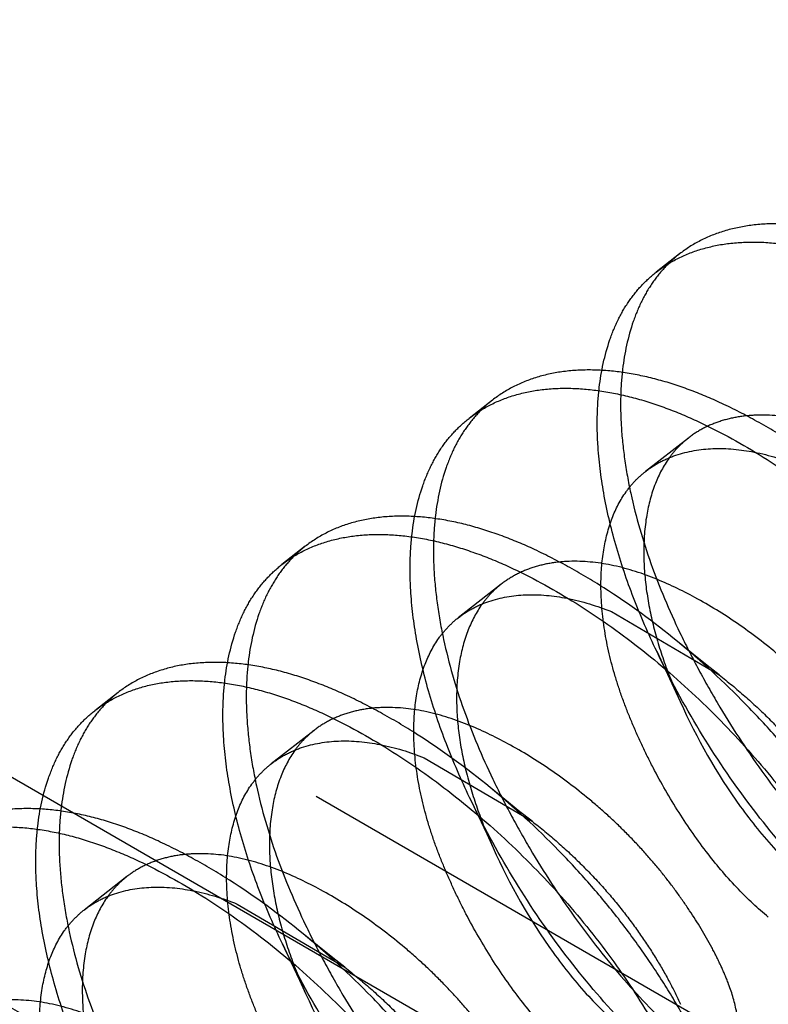
# Paper-space layout 'DRW_42433235_000_1_1' of a CAD drawing. Units: inches. Extents: x 0 to 17, y 0 to 11.
# Drawn here: x 2.8 to 2.8, y 5.9 to 5.9 of the extents above; entities that cross this region are included whole.
import ezdxf

# ---------------------------------------------------------------- set-up
doc = ezdxf.new("R2010")
doc.units = ezdxf.units.IN
doc.header["$LTSCALE"] = 0.935
doc.header["$MEASUREMENT"] = 0
doc.linetypes.add('HIDDEN', pattern=[0.2, 0.1, -0.1])
doc.layers.get('0').update_dxf_attribs({"linetype": 'CONTINUOUS'})
doc.layers.add('02___PRT_ALL_AXES', color=7, linetype='CONTINUOUS')
doc.layers.add('DEFAULT_2', color=8, linetype='HIDDEN')
doc.styles.get("Standard").update_dxf_attribs({"font": 'txt', "width": 0.8})
doc.dimstyles.get("Standard").update_dxf_attribs({"dimtxt": 0.1, "dimasz": 0.13, "dimexe": 0.07, "dimexo": 0.07, "dimgap": 0.09, "dimtad": 0, "dimtih": 1, "dimtoh": 1, "dimdec": 4, "dimzin": 4, "dimdsep": 46, "dimtxsty": 'Standard', "dimblk": '_FILLED', "dimblk1": '_FILLED', "dimblk2": '_FILLED', "dimcen": 0.09, "dimadec": 4, "dimazin": 1, "dimtol": 1, "dimtp": 0.0001, "dimtm": 0.0001, "dimtfac": 1, "dimtdec": 4, "dimtofl": 0, "dimtmove": 0, "dimatfit": 3, "dimldrblk": '_FILLED', "dimfxl": 1, "dimtolj": 1, "dimtzin": 4, "dimarcsym": 0})

# ---------------------------------------------------------------- blocks, each defined once
blk = doc.blocks.new('_FILLED')
at = {"color": 0, "linetype": 'ByBlock'}
blk.add_solid([(0, 0), (-1, 0.19231), (-1, -0.19231)], dxfattribs=at)

psp = doc.layouts.new('DRW_42433235_000_1_1')

# ---------------------------------------------------------------- linework, layer by layer
at = {"layer": '02___PRT_ALL_AXES', "color": 8, "linetype": 'HIDDEN'}
psp.add_line((2.790516, 5.868107), (2.727306, 5.904601), dxfattribs=at)
at = {"layer": 'DEFAULT_2', "color": 8, "linetype": 'HIDDEN'}
for p, q in [((5.111104, 4.531625), (1.797171, 6.444882)), ((5.111104, 4.52513), (1.791546, 6.441635)), ((4.444726, 4.914208), (2.61508, 5.970531)), ((2.780429, 5.892958), (2.779941, 5.892577)), ((2.776512, 5.889899), (2.776024, 5.889518)), ((2.780613, 5.889106), (2.779716, 5.888406)), ((2.772595, 5.88684), (2.772106, 5.886459)), ((2.776696, 5.886047), (2.775799, 5.885347)), ((2.779002, 5.885473), (2.781258, 5.884149)), ((2.768678, 5.883781), (2.768189, 5.8834)), ((2.772779, 5.882988), (2.771882, 5.882288)), ((2.775085, 5.882414), (2.777341, 5.88109)), ((2.768862, 5.879929), (2.767965, 5.879229)), ((2.771168, 5.879355), (2.773424, 5.878031))]:
    psp.add_line(p, q, dxfattribs=at)
for points in [[(2.781258, 5.884149), (2.781006, 5.884347), (2.780686, 5.884604), (2.780383, 5.884851)], [(2.779951, 5.884643), (2.78013, 5.884267), (2.78031, 5.883882), (2.780443, 5.88359)], [(2.777341, 5.88109), (2.777089, 5.881288), (2.776769, 5.881545), (2.776466, 5.881792)], [(2.776034, 5.881584), (2.776213, 5.881208), (2.776393, 5.880823), (2.776526, 5.880531)], [(2.773424, 5.878031), (2.773172, 5.878229), (2.772852, 5.878486), (2.772549, 5.878733)], [(2.772117, 5.878525), (2.772296, 5.878149), (2.772476, 5.877764), (2.772609, 5.877472)]]:
    psp.add_lwpolyline(points, dxfattribs=at)
for points, knots in [([(2.785183, 5.892911), (2.784961, 5.893014), (2.784517, 5.893198), (2.783841, 5.893411), (2.783177, 5.893547), (2.782536, 5.893602), (2.781929, 5.893572), (2.781369, 5.893455), (2.780864, 5.893254), (2.780565, 5.893064), (2.780429, 5.892958)], [0, 0, 0, 0, 0.14691, 0.289081, 0.425033, 0.553816, 0.674972, 0.788801, 0.896587, 1, 1, 1, 1]), ([(2.779941, 5.892577), (2.780076, 5.892683), (2.780375, 5.892872), (2.78088, 5.893073), (2.78144, 5.89319), (2.782047, 5.89322), (2.782688, 5.893165), (2.783352, 5.893029), (2.784028, 5.892816), (2.784472, 5.892632), (2.784694, 5.89253)], [0, 0, 0, 0, 0.103413, 0.211199, 0.325028, 0.446184, 0.574967, 0.710919, 0.85309, 1, 1, 1, 1]), ([(2.780429, 5.892958), (2.780319, 5.892872), (2.780111, 5.892681), (2.779845, 5.892348), (2.779625, 5.891968), (2.77938, 5.891374), (2.779237, 5.890696), (2.779188, 5.889962), (2.779196, 5.88957), (2.779208, 5.889368)], [0, 0, 0, 0, 0.107132, 0.213707, 0.323499, 0.440335, 0.701597, 0.846374, 1, 1, 1, 1]), ([(2.778719, 5.888986), (2.778707, 5.889188), (2.7787, 5.88958), (2.778749, 5.890314), (2.778891, 5.890992), (2.779136, 5.891586), (2.779356, 5.891966), (2.779622, 5.8923), (2.77983, 5.89249), (2.779941, 5.892577)], [0, 0, 0, 0, 0.153626, 0.298403, 0.559665, 0.676501, 0.786293, 0.892868, 1, 1, 1, 1]), ([(2.781266, 5.889852), (2.781044, 5.889955), (2.7806, 5.890139), (2.779924, 5.890352), (2.77926, 5.890488), (2.778619, 5.890543), (2.778012, 5.890513), (2.777452, 5.890396), (2.776947, 5.890195), (2.776648, 5.890005), (2.776512, 5.889899)], [0, 0, 0, 0, 0.14691, 0.289081, 0.425033, 0.553816, 0.674972, 0.788801, 0.896587, 1, 1, 1, 1]), ([(2.776024, 5.889518), (2.776159, 5.889624), (2.776458, 5.889813), (2.776963, 5.890014), (2.777523, 5.890131), (2.77813, 5.890161), (2.778771, 5.890106), (2.779435, 5.88997), (2.780111, 5.889757), (2.780555, 5.889573), (2.780777, 5.889471)], [0, 0, 0, 0, 0.103413, 0.211199, 0.325028, 0.446184, 0.574967, 0.710919, 0.85309, 1, 1, 1, 1]), ([(2.776512, 5.889899), (2.776402, 5.889813), (2.776193, 5.889622), (2.775928, 5.889288), (2.775708, 5.888909), (2.775463, 5.888315), (2.77532, 5.887637), (2.775271, 5.886903), (2.775279, 5.886511), (2.775291, 5.886309)], [0, 0, 0, 0, 0.107132, 0.213707, 0.323499, 0.440335, 0.701597, 0.846374, 1, 1, 1, 1]), ([(2.7843, 5.88791), (2.783809, 5.888313), (2.783058, 5.888864), (2.782023, 5.88948), (2.781515, 5.889737), (2.781266, 5.889852)], [0, 0, 0, 0, 0.52732, 0.771967, 1, 1, 1, 1]), ([(2.774802, 5.885927), (2.77479, 5.886129), (2.774783, 5.886521), (2.774831, 5.887255), (2.774974, 5.887933), (2.775219, 5.888527), (2.775439, 5.888907), (2.775705, 5.889241), (2.775913, 5.889431), (2.776024, 5.889518)], [0, 0, 0, 0, 0.153626, 0.298403, 0.559665, 0.676501, 0.786293, 0.892868, 1, 1, 1, 1]), ([(2.783815, 5.889232), (2.783524, 5.889349), (2.782941, 5.889532), (2.782194, 5.889608), (2.781636, 5.889554), (2.781256, 5.889459), (2.780912, 5.889312), (2.780707, 5.88918), (2.780613, 5.889106)], [0, 0, 0, 0, 0.28147, 0.543951, 0.666276, 0.782409, 0.893259, 1, 1, 1, 1]), ([(2.779208, 5.889368), (2.779222, 5.889135), (2.779271, 5.888659), (2.779447, 5.887686), (2.779807, 5.886455), (2.780318, 5.885252), (2.780805, 5.884292), (2.781354, 5.883314), (2.782123, 5.882134), (2.783142, 5.880841), (2.784203, 5.879735), (2.784954, 5.87911), (2.785324, 5.878844)], [0, 0, 0, 0, 0.056055, 0.114737, 0.237321, 0.363069, 0.42835, 0.495658, 0.632406, 0.76617, 0.890405, 1, 1, 1, 1]), ([(2.780777, 5.889471), (2.78123, 5.889262), (2.78214, 5.888765), (2.783446, 5.887854), (2.784704, 5.886779), (2.785867, 5.885579), (2.786892, 5.884301), (2.787738, 5.882994), (2.788404, 5.881729), (2.788732, 5.880883), (2.788852, 5.880476)], [0, 0, 0, 0, 0.120783, 0.250268, 0.384936, 0.520919, 0.654259, 0.78106, 0.897353, 1, 1, 1, 1]), ([(2.780613, 5.889106), (2.780536, 5.889046), (2.780392, 5.888917), (2.780139, 5.88861), (2.77989, 5.888137), (2.779715, 5.887463), (2.779679, 5.886972), (2.77968, 5.886712)], [0, 0, 0, 0, 0.10965, 0.218162, 0.447395, 0.706601, 1, 1, 1, 1]), ([(2.779951, 5.884643), (2.779776, 5.88501), (2.779456, 5.885742), (2.779081, 5.88685), (2.778828, 5.887929), (2.778739, 5.888642), (2.778719, 5.888986)], [0, 0, 0, 0, 0.268802, 0.527097, 0.771816, 1, 1, 1, 1]), ([(2.779717, 5.888406), (2.779811, 5.88848), (2.780015, 5.888612), (2.780478, 5.88881), (2.781153, 5.888921), (2.78203, 5.888836), (2.782619, 5.888653), (2.782919, 5.888532)], [0, 0, 0, 0, 0.106898, 0.216615, 0.450253, 0.7105, 1, 1, 1, 1]), ([(2.778784, 5.886012), (2.778783, 5.886265), (2.778816, 5.886748), (2.778988, 5.887419), (2.779235, 5.8879), (2.779493, 5.888213), (2.779639, 5.888346), (2.779717, 5.888406)], [0, 0, 0, 0, 0.285336, 0.54375, 0.777593, 0.889235, 1, 1, 1, 1]), ([(2.777349, 5.886793), (2.777127, 5.886896), (2.776682, 5.88708), (2.776007, 5.887293), (2.775343, 5.887429), (2.774702, 5.887484), (2.774095, 5.887454), (2.773535, 5.887337), (2.77303, 5.887136), (2.772731, 5.886946), (2.772595, 5.88684)], [0, 0, 0, 0, 0.14691, 0.289081, 0.425033, 0.553816, 0.674972, 0.788801, 0.896587, 1, 1, 1, 1]), ([(2.772107, 5.886459), (2.772242, 5.886565), (2.772541, 5.886754), (2.773046, 5.886955), (2.773606, 5.887072), (2.774213, 5.887102), (2.774854, 5.887047), (2.775518, 5.886911), (2.776194, 5.886698), (2.776638, 5.886514), (2.77686, 5.886412)], [0, 0, 0, 0, 0.103413, 0.211199, 0.325028, 0.446184, 0.574967, 0.710919, 0.85309, 1, 1, 1, 1]), ([(2.772595, 5.88684), (2.772484, 5.886754), (2.772276, 5.886563), (2.772011, 5.886229), (2.771791, 5.88585), (2.771546, 5.885256), (2.771403, 5.884578), (2.771354, 5.883844), (2.771362, 5.883452), (2.771374, 5.88325)], [0, 0, 0, 0, 0.107132, 0.213707, 0.323499, 0.440335, 0.701597, 0.846374, 1, 1, 1, 1]), ([(2.780383, 5.884851), (2.779892, 5.885254), (2.779141, 5.885805), (2.778106, 5.88642), (2.777598, 5.886678), (2.777349, 5.886793)], [0, 0, 0, 0, 0.52732, 0.771967, 1, 1, 1, 1]), ([(2.77968, 5.886712), (2.77968, 5.886457), (2.77972, 5.885932), (2.779874, 5.885148), (2.780118, 5.88436), (2.780328, 5.883846), (2.780443, 5.88359)], [0, 0, 0, 0, 0.237044, 0.485581, 0.740117, 1, 1, 1, 1]), ([(2.770885, 5.882868), (2.770873, 5.88307), (2.770866, 5.883462), (2.770914, 5.884196), (2.771057, 5.884874), (2.771302, 5.885468), (2.771522, 5.885848), (2.771788, 5.886182), (2.771996, 5.886372), (2.772107, 5.886459)], [0, 0, 0, 0, 0.153626, 0.298403, 0.559665, 0.676501, 0.786293, 0.892868, 1, 1, 1, 1]), ([(2.779898, 5.886173), (2.779607, 5.88629), (2.779024, 5.886473), (2.778277, 5.886549), (2.777719, 5.886495), (2.777339, 5.8864), (2.776995, 5.886253), (2.77679, 5.886121), (2.776696, 5.886047)], [0, 0, 0, 0, 0.28147, 0.543951, 0.666276, 0.782409, 0.893259, 1, 1, 1, 1]), ([(2.77686, 5.886412), (2.777313, 5.886203), (2.778223, 5.885706), (2.779529, 5.884795), (2.780787, 5.88372), (2.78195, 5.88252), (2.782975, 5.881242), (2.783821, 5.879935), (2.784487, 5.87867), (2.784815, 5.877824), (2.784935, 5.877417)], [0, 0, 0, 0, 0.120783, 0.250268, 0.384936, 0.520919, 0.654259, 0.78106, 0.897353, 1, 1, 1, 1]), ([(2.775291, 5.886309), (2.775305, 5.886076), (2.775354, 5.8856), (2.77553, 5.884627), (2.775889, 5.883396), (2.776401, 5.882193), (2.776888, 5.881233), (2.777436, 5.880255), (2.778206, 5.879075), (2.779224, 5.877782), (2.780286, 5.876676), (2.781037, 5.876051), (2.781407, 5.875785)], [0, 0, 0, 0, 0.056055, 0.114737, 0.237321, 0.363069, 0.42835, 0.495658, 0.632406, 0.76617, 0.890405, 1, 1, 1, 1]), ([(2.776696, 5.886047), (2.776619, 5.885987), (2.776475, 5.885858), (2.776222, 5.885551), (2.775973, 5.885078), (2.775798, 5.884404), (2.775762, 5.883913), (2.775763, 5.883653)], [0, 0, 0, 0, 0.10965, 0.218162, 0.447395, 0.706601, 1, 1, 1, 1]), ([(2.782287, 5.879083), (2.782066, 5.879262), (2.78162, 5.879682), (2.780996, 5.880416), (2.7804, 5.88127), (2.779953, 5.882045), (2.779637, 5.882685), (2.779425, 5.883162), (2.779238, 5.883637), (2.779028, 5.884269), (2.778842, 5.885058), (2.778784, 5.8857), (2.778784, 5.886012)], [0, 0, 0, 0, 0.107324, 0.229853, 0.362546, 0.498882, 0.566213, 0.63156, 0.695365, 0.758506, 0.882272, 1, 1, 1, 1]), ([(2.78536, 5.880773), (2.785313, 5.880894), (2.785207, 5.881141), (2.784952, 5.881649), (2.784641, 5.882161), (2.784286, 5.88267), (2.78399, 5.883058), (2.783663, 5.883446), (2.783305, 5.88383), (2.782919, 5.884206), (2.782374, 5.884687), (2.781662, 5.88523), (2.780789, 5.885769), (2.78019, 5.886056), (2.779898, 5.886173)], [0, 0, 0, 0, 0.049359, 0.102491, 0.216924, 0.277206, 0.339112, 0.403354, 0.470371, 0.539176, 0.608879, 0.747621, 0.879911, 1, 1, 1, 1]), ([(2.776034, 5.881584), (2.775859, 5.881951), (2.775539, 5.882683), (2.775164, 5.883791), (2.774911, 5.88487), (2.774822, 5.885583), (2.774802, 5.885927)], [0, 0, 0, 0, 0.268802, 0.527097, 0.771816, 1, 1, 1, 1]), ([(2.7758, 5.885347), (2.775893, 5.885421), (2.776098, 5.885553), (2.776561, 5.885751), (2.777236, 5.885862), (2.778113, 5.885777), (2.778702, 5.885594), (2.779002, 5.885473)], [0, 0, 0, 0, 0.106898, 0.216615, 0.450253, 0.7105, 1, 1, 1, 1]), ([(2.774867, 5.882953), (2.774866, 5.883206), (2.774899, 5.883689), (2.775071, 5.88436), (2.775318, 5.884841), (2.775576, 5.885154), (2.775722, 5.885287), (2.7758, 5.885347)], [0, 0, 0, 0, 0.285336, 0.54375, 0.777593, 0.889235, 1, 1, 1, 1]), ([(2.78487, 5.879217), (2.784754, 5.879462), (2.7845, 5.879953), (2.784074, 5.880677), (2.783598, 5.881401), (2.783063, 5.882125), (2.782468, 5.882843), (2.781597, 5.883783), (2.780883, 5.884441), (2.780383, 5.884851)], [0, 0, 0, 0, 0.1123, 0.228193, 0.347052, 0.470599, 0.599777, 0.732528, 1, 1, 1, 1]), ([(2.784284, 5.878888), (2.783854, 5.879243), (2.783013, 5.880048), (2.781866, 5.881425), (2.780824, 5.882969), (2.780222, 5.884076), (2.779951, 5.884643)], [0, 0, 0, 0, 0.230457, 0.48011, 0.739932, 1, 1, 1, 1]), ([(2.773432, 5.883734), (2.77321, 5.883837), (2.772765, 5.884021), (2.77209, 5.884234), (2.771426, 5.88437), (2.770785, 5.884425), (2.770178, 5.884395), (2.769618, 5.884277), (2.769112, 5.884077), (2.768814, 5.883887), (2.768678, 5.883781)], [0, 0, 0, 0, 0.14691, 0.289081, 0.425033, 0.553816, 0.674972, 0.788801, 0.896587, 1, 1, 1, 1]), ([(2.781258, 5.884149), (2.781441, 5.884007), (2.781798, 5.883712), (2.782299, 5.883244), (2.782759, 5.88276), (2.783168, 5.882268), (2.783531, 5.881775), (2.783854, 5.881284), (2.784133, 5.880801), (2.784293, 5.880476), (2.784363, 5.880316)], [0, 0, 0, 0, 0.139766, 0.278428, 0.413229, 0.541248, 0.663945, 0.782228, 0.894918, 1, 1, 1, 1]), ([(2.768189, 5.8834), (2.768325, 5.883505), (2.768624, 5.883695), (2.769129, 5.883896), (2.769689, 5.884013), (2.770296, 5.884043), (2.770937, 5.883988), (2.771601, 5.883852), (2.772277, 5.883639), (2.772721, 5.883455), (2.772943, 5.883353)], [0, 0, 0, 0, 0.103413, 0.211199, 0.325028, 0.446184, 0.574967, 0.710919, 0.85309, 1, 1, 1, 1]), ([(2.768678, 5.883781), (2.768567, 5.883695), (2.768359, 5.883504), (2.768094, 5.88317), (2.767874, 5.882791), (2.767629, 5.882197), (2.767486, 5.881519), (2.767437, 5.880785), (2.767445, 5.880393), (2.767457, 5.880191)], [0, 0, 0, 0, 0.107132, 0.213707, 0.323499, 0.440335, 0.701597, 0.846374, 1, 1, 1, 1]), ([(2.776466, 5.881792), (2.775975, 5.882195), (2.775224, 5.882746), (2.774189, 5.883361), (2.773681, 5.883619), (2.773432, 5.883734)], [0, 0, 0, 0, 0.52732, 0.771967, 1, 1, 1, 1]), ([(2.775763, 5.883653), (2.775763, 5.883398), (2.775803, 5.882873), (2.775957, 5.882089), (2.776201, 5.881301), (2.776411, 5.880787), (2.776526, 5.880531)], [0, 0, 0, 0, 0.237044, 0.485581, 0.740117, 1, 1, 1, 1]), ([(2.780443, 5.88359), (2.780788, 5.882822), (2.781403, 5.881738), (2.782391, 5.880508), (2.782919, 5.879997), (2.783183, 5.879782)], [0, 0, 0, 0, 0.534797, 0.784247, 1, 1, 1, 1]), ([(2.766968, 5.879809), (2.766956, 5.880011), (2.766949, 5.880403), (2.766997, 5.881137), (2.76714, 5.881815), (2.767385, 5.882409), (2.767605, 5.882789), (2.767871, 5.883123), (2.768079, 5.883313), (2.768189, 5.8834)], [0, 0, 0, 0, 0.153626, 0.298403, 0.559665, 0.676501, 0.786293, 0.892868, 1, 1, 1, 1]), ([(2.775981, 5.883114), (2.77569, 5.883231), (2.775107, 5.883414), (2.77436, 5.88349), (2.773801, 5.883436), (2.773422, 5.883341), (2.773078, 5.883194), (2.772873, 5.883062), (2.772779, 5.882988)], [0, 0, 0, 0, 0.28147, 0.543951, 0.666276, 0.782409, 0.893259, 1, 1, 1, 1]), ([(2.772943, 5.883353), (2.773396, 5.883144), (2.774306, 5.882647), (2.775612, 5.881736), (2.77687, 5.880661), (2.778033, 5.879461), (2.779058, 5.878183), (2.779904, 5.876876), (2.78057, 5.875611), (2.780898, 5.874765), (2.781018, 5.874358)], [0, 0, 0, 0, 0.120783, 0.250268, 0.384936, 0.520919, 0.654259, 0.78106, 0.897353, 1, 1, 1, 1]), ([(2.771374, 5.88325), (2.771388, 5.883017), (2.771437, 5.882541), (2.771613, 5.881568), (2.771972, 5.880337), (2.772484, 5.879134), (2.772971, 5.878174), (2.773519, 5.877196), (2.774288, 5.876016), (2.775307, 5.874723), (2.776369, 5.873617), (2.77712, 5.872992), (2.77749, 5.872726)], [0, 0, 0, 0, 0.056055, 0.114737, 0.237321, 0.363069, 0.42835, 0.495658, 0.632406, 0.76617, 0.890405, 1, 1, 1, 1]), ([(2.781443, 5.877714), (2.781396, 5.877835), (2.78129, 5.878082), (2.781035, 5.87859), (2.780724, 5.879102), (2.780369, 5.87961), (2.780073, 5.879999), (2.779746, 5.880387), (2.779388, 5.880771), (2.779002, 5.881147), (2.778457, 5.881628), (2.777745, 5.882171), (2.776872, 5.88271), (2.776273, 5.882997), (2.775981, 5.883114)], [0, 0, 0, 0, 0.049359, 0.102491, 0.216924, 0.277206, 0.339112, 0.403354, 0.470371, 0.539176, 0.608879, 0.747621, 0.879911, 1, 1, 1, 1]), ([(2.772779, 5.882988), (2.772702, 5.882928), (2.772558, 5.882799), (2.772305, 5.882492), (2.772056, 5.882019), (2.771881, 5.881345), (2.771845, 5.880854), (2.771846, 5.880594)], [0, 0, 0, 0, 0.10965, 0.218162, 0.447395, 0.706601, 1, 1, 1, 1]), ([(2.77837, 5.876024), (2.778149, 5.876203), (2.777703, 5.876623), (2.777079, 5.877357), (2.776483, 5.878211), (2.776036, 5.878986), (2.77572, 5.879626), (2.775508, 5.880103), (2.775321, 5.880578), (2.775111, 5.88121), (2.774925, 5.881999), (2.774867, 5.882641), (2.774867, 5.882953)], [0, 0, 0, 0, 0.107324, 0.229853, 0.362546, 0.498882, 0.566213, 0.63156, 0.695365, 0.758506, 0.882272, 1, 1, 1, 1]), ([(2.772117, 5.878525), (2.771942, 5.878892), (2.771622, 5.879624), (2.771247, 5.880732), (2.770994, 5.881811), (2.770905, 5.882524), (2.770885, 5.882868)], [0, 0, 0, 0, 0.268802, 0.527097, 0.771816, 1, 1, 1, 1]), ([(2.771882, 5.882288), (2.771976, 5.882362), (2.772181, 5.882494), (2.772644, 5.882692), (2.773319, 5.882803), (2.774196, 5.882718), (2.774785, 5.882535), (2.775085, 5.882414)], [0, 0, 0, 0, 0.106898, 0.216615, 0.450253, 0.7105, 1, 1, 1, 1]), ([(2.77095, 5.879894), (2.770949, 5.880147), (2.770982, 5.88063), (2.771154, 5.881301), (2.771401, 5.881782), (2.771659, 5.882095), (2.771805, 5.882228), (2.771882, 5.882288)], [0, 0, 0, 0, 0.285336, 0.54375, 0.777593, 0.889235, 1, 1, 1, 1]), ([(2.780953, 5.876158), (2.780837, 5.876403), (2.780583, 5.876894), (2.780157, 5.877618), (2.779681, 5.878342), (2.779146, 5.879066), (2.778551, 5.879784), (2.77768, 5.880724), (2.776966, 5.881382), (2.776466, 5.881792)], [0, 0, 0, 0, 0.1123, 0.228193, 0.347052, 0.470599, 0.599777, 0.732528, 1, 1, 1, 1]), ([(2.780367, 5.875829), (2.779937, 5.876184), (2.779096, 5.876989), (2.777949, 5.878366), (2.776906, 5.87991), (2.776305, 5.881017), (2.776034, 5.881584)], [0, 0, 0, 0, 0.230457, 0.48011, 0.739932, 1, 1, 1, 1]), ([(2.769515, 5.880675), (2.769293, 5.880778), (2.768848, 5.880962), (2.768173, 5.881175), (2.767509, 5.881311), (2.766868, 5.881365), (2.766261, 5.881336), (2.765701, 5.881218), (2.765195, 5.881018), (2.764897, 5.880828), (2.764761, 5.880722)], [0, 0, 0, 0, 0.14691, 0.289081, 0.425033, 0.553816, 0.674972, 0.788801, 0.896587, 1, 1, 1, 1]), ([(2.777341, 5.88109), (2.777524, 5.880948), (2.777881, 5.880653), (2.778382, 5.880185), (2.778841, 5.879701), (2.779251, 5.879209), (2.779614, 5.878716), (2.779937, 5.878225), (2.780216, 5.877742), (2.780376, 5.877417), (2.780446, 5.877257)], [0, 0, 0, 0, 0.139766, 0.278428, 0.413229, 0.541248, 0.663945, 0.782228, 0.894918, 1, 1, 1, 1]), ([(2.764272, 5.880341), (2.764408, 5.880446), (2.764707, 5.880636), (2.765212, 5.880837), (2.765772, 5.880954), (2.766379, 5.880984), (2.76702, 5.880929), (2.767684, 5.880793), (2.76836, 5.88058), (2.768804, 5.880396), (2.769026, 5.880294)], [0, 0, 0, 0, 0.103413, 0.211199, 0.325028, 0.446184, 0.574967, 0.710919, 0.85309, 1, 1, 1, 1]), ([(2.772549, 5.878733), (2.772058, 5.879136), (2.771307, 5.879687), (2.770272, 5.880302), (2.769764, 5.88056), (2.769515, 5.880675)], [0, 0, 0, 0, 0.52732, 0.771967, 1, 1, 1, 1]), ([(2.771846, 5.880594), (2.771846, 5.880339), (2.771886, 5.879814), (2.77204, 5.879029), (2.772284, 5.878242), (2.772494, 5.877728), (2.772609, 5.877472)], [0, 0, 0, 0, 0.237044, 0.485581, 0.740117, 1, 1, 1, 1]), ([(2.776526, 5.880531), (2.776871, 5.879763), (2.777486, 5.878679), (2.778474, 5.877449), (2.779002, 5.876938), (2.779266, 5.876723)], [0, 0, 0, 0, 0.534797, 0.784247, 1, 1, 1, 1]), ([(2.772064, 5.880055), (2.771772, 5.880172), (2.77119, 5.880355), (2.770443, 5.880431), (2.769884, 5.880377), (2.769505, 5.880282), (2.769161, 5.880135), (2.768955, 5.880003), (2.768862, 5.879929)], [0, 0, 0, 0, 0.28147, 0.543951, 0.666276, 0.782409, 0.893259, 1, 1, 1, 1]), ([(2.769026, 5.880294), (2.769479, 5.880085), (2.770389, 5.879588), (2.771695, 5.878677), (2.772953, 5.877602), (2.774116, 5.876402), (2.775141, 5.875124), (2.775987, 5.873817), (2.776653, 5.872552), (2.776981, 5.871705), (2.777101, 5.871299)], [0, 0, 0, 0, 0.120783, 0.250268, 0.384936, 0.520919, 0.654259, 0.78106, 0.897353, 1, 1, 1, 1]), ([(2.767457, 5.880191), (2.767471, 5.879958), (2.76752, 5.879482), (2.767696, 5.878509), (2.768055, 5.877278), (2.768567, 5.876074), (2.769053, 5.875115), (2.769602, 5.874137), (2.770371, 5.872957), (2.77139, 5.871664), (2.772452, 5.870558), (2.773203, 5.869933), (2.773573, 5.869667)], [0, 0, 0, 0, 0.056055, 0.114737, 0.237321, 0.363069, 0.42835, 0.495658, 0.632406, 0.76617, 0.890405, 1, 1, 1, 1]), ([(2.777526, 5.874655), (2.777479, 5.874776), (2.777373, 5.875023), (2.777117, 5.875531), (2.776807, 5.876043), (2.776452, 5.876551), (2.776156, 5.87694), (2.775829, 5.877328), (2.775471, 5.877712), (2.775085, 5.878087), (2.77454, 5.878569), (2.773828, 5.879112), (2.772954, 5.879651), (2.772356, 5.879938), (2.772064, 5.880055)], [0, 0, 0, 0, 0.049359, 0.102491, 0.216924, 0.277206, 0.339112, 0.403354, 0.470371, 0.539176, 0.608879, 0.747621, 0.879911, 1, 1, 1, 1]), ([(2.768862, 5.879929), (2.768785, 5.879869), (2.768641, 5.879739), (2.768388, 5.879433), (2.768139, 5.87896), (2.767964, 5.878286), (2.767928, 5.877795), (2.767929, 5.877535)], [0, 0, 0, 0, 0.10965, 0.218162, 0.447395, 0.706601, 1, 1, 1, 1]), ([(2.774453, 5.872964), (2.774232, 5.873144), (2.773786, 5.873564), (2.773162, 5.874298), (2.772566, 5.875152), (2.772119, 5.875927), (2.771803, 5.876567), (2.771591, 5.877044), (2.771404, 5.877519), (2.771194, 5.878151), (2.771008, 5.87894), (2.77095, 5.879582), (2.77095, 5.879894)], [0, 0, 0, 0, 0.107324, 0.229853, 0.362546, 0.498882, 0.566213, 0.63156, 0.695365, 0.758506, 0.882272, 1, 1, 1, 1]), ([(2.7682, 5.875466), (2.768025, 5.875833), (2.767704, 5.876565), (2.76733, 5.877673), (2.767077, 5.878752), (2.766988, 5.879465), (2.766968, 5.879809)], [0, 0, 0, 0, 0.268802, 0.527097, 0.771816, 1, 1, 1, 1]), ([(2.767965, 5.879229), (2.768059, 5.879303), (2.768263, 5.879435), (2.768727, 5.879633), (2.769402, 5.879744), (2.770279, 5.879659), (2.770868, 5.879476), (2.771168, 5.879355)], [0, 0, 0, 0, 0.106898, 0.216615, 0.450253, 0.7105, 1, 1, 1, 1]), ([(2.767032, 5.876835), (2.767032, 5.877088), (2.767065, 5.877571), (2.767237, 5.878242), (2.767484, 5.878723), (2.767742, 5.879036), (2.767888, 5.879169), (2.767965, 5.879229)], [0, 0, 0, 0, 0.285336, 0.54375, 0.777593, 0.889235, 1, 1, 1, 1]), ([(2.777036, 5.873099), (2.77692, 5.873344), (2.776666, 5.873835), (2.77624, 5.874559), (2.775764, 5.875283), (2.775229, 5.876007), (2.774634, 5.876725), (2.773763, 5.877665), (2.773049, 5.878323), (2.772549, 5.878733)], [0, 0, 0, 0, 0.1123, 0.228193, 0.347052, 0.470599, 0.599777, 0.732528, 1, 1, 1, 1]), ([(2.77645, 5.87277), (2.77602, 5.873125), (2.775179, 5.87393), (2.774032, 5.875307), (2.772989, 5.876851), (2.772388, 5.877958), (2.772117, 5.878525)], [0, 0, 0, 0, 0.230457, 0.48011, 0.739932, 1, 1, 1, 1]), ([(2.773424, 5.878031), (2.773607, 5.877889), (2.773964, 5.877594), (2.774465, 5.877126), (2.774924, 5.876642), (2.775334, 5.87615), (2.775697, 5.875657), (2.77602, 5.875166), (2.776299, 5.874683), (2.776459, 5.874358), (2.776529, 5.874198)], [0, 0, 0, 0, 0.139766, 0.278428, 0.413229, 0.541248, 0.663945, 0.782228, 0.894918, 1, 1, 1, 1]), ([(2.768632, 5.875674), (2.768141, 5.876077), (2.76739, 5.876628), (2.766355, 5.877243), (2.765847, 5.877501), (2.765598, 5.877616)], [0, 0, 0, 0, 0.52732, 0.771967, 1, 1, 1, 1]), ([(2.781386, 5.876004), (2.781427, 5.876036), (2.781503, 5.876114), (2.781586, 5.876262), (2.781641, 5.876438), (2.781677, 5.876729), (2.781627, 5.877168), (2.781516, 5.877522), (2.781443, 5.877714)], [0, 0, 0, 0, 0.086366, 0.177427, 0.277378, 0.389558, 0.660294, 1, 1, 1, 1]), ([(2.768147, 5.876996), (2.767855, 5.877113), (2.767273, 5.877296), (2.766526, 5.877372), (2.765967, 5.877318), (2.765588, 5.877223), (2.765243, 5.877076), (2.765038, 5.876943), (2.764945, 5.87687)], [0, 0, 0, 0, 0.28147, 0.543951, 0.666276, 0.782409, 0.893259, 1, 1, 1, 1]), ([(2.767929, 5.877535), (2.767929, 5.87728), (2.767969, 5.876755), (2.768123, 5.87597), (2.768366, 5.875183), (2.768577, 5.874669), (2.768692, 5.874413)], [0, 0, 0, 0, 0.237044, 0.485581, 0.740117, 1, 1, 1, 1]), ([(2.772609, 5.877472), (2.772954, 5.876704), (2.773569, 5.87562), (2.774556, 5.87439), (2.775085, 5.873879), (2.775349, 5.873664)], [0, 0, 0, 0, 0.534797, 0.784247, 1, 1, 1, 1])]:
    psp.add_open_spline(points, degree=3, knots=knots, dxfattribs=at)

# ---------------------------------------------------------------- leaders
at = {"color": 2, "linetype": 'Continuous'}
psp.add_leader([(3.929777, 5.201202), (1.03521, 6.825804)], dimstyle='Standard', override={"dimtad": 0}, dxfattribs=at)

doc.saveas('drawing.dxf')
